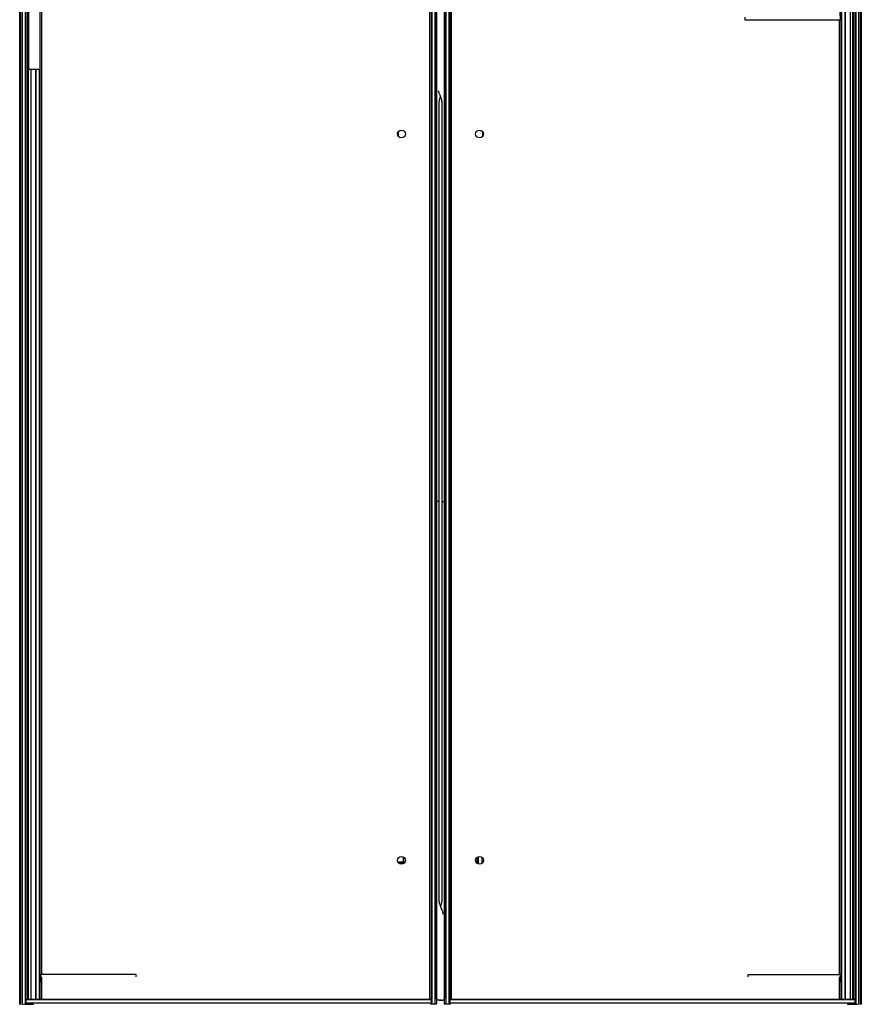
# Model space of a CAD drawing. Units: inches. Extents: x 12 to 140, y 19 to 142.
# Drawn here: x 56 to 98, y 44 to 93 of the extents above; entities that cross this region are included whole.
import ezdxf

# ---------------------------------------------------------------- set-up
doc = ezdxf.new("R2010")
doc.units = ezdxf.units.IN
doc.header["$MEASUREMENT"] = 0

msp = doc.modelspace()

# ---------------------------------------------------------------- linework, layer by layer
at = {"color": 7, "linetype": 'Continuous', "lineweight": 25}
for p, q in [((55.719, 43.525), (55.719, 94.15)), ((55.781, 43.525), (55.781, 94.15)), ((55.843, 94.15), (55.843, 43.525)), ((56.031, 94.142), (56.031, 43.532)), ((56.141, 93.9), (56.141, 43.775)), ((56.163, 93.9), (56.163, 90.185)), ((56.718, 93.9), (56.718, 90.185)), ((76.262, 43.55), (76.262, 94.125)), ((76.292, 94.125), (76.292, 43.55)), ((76.45, 43.55), (76.45, 94.125)), ((76.512, 94.125), (76.512, 43.55)), ((76.927, 43.55), (76.927, 94.125)), ((76.989, 94.125), (76.989, 43.55)), ((77.147, 43.55), (77.147, 94.125)), ((77.177, 94.125), (77.177, 43.55)), ((96.724, 43.775), (96.724, 93.9)), ((96.922, 93.9), (96.922, 43.775)), ((97.298, 43.775), (97.298, 93.9)), ((97.408, 43.532), (97.408, 94.142)), ((97.596, 43.525), (97.596, 94.15)), ((97.658, 94.15), (97.658, 43.525)), ((97.719, 94.15), (97.719, 43.525)), ((76.518, 68.628), (76.518, 93.442)), ((76.92, 93.442), (76.92, 68.628)), ((96.716, 93.061), (96.723, 92.666)), ((91.911, 92.788), (91.909, 92.666)), ((91.909, 92.666), (96.673, 92.666)), ((96.723, 92.666), (96.673, 92.666)), ((96.72, 45.008), (96.72, 92.666)), ((56.163, 92.355), (56.141, 92.355)), ((56.163, 92.346), (56.141, 92.345)), ((56.141, 92.292), (56.163, 92.292)), ((56.163, 92.233), (56.141, 92.233)), ((56.141, 92.222), (56.163, 92.222)), ((56.163, 91.905), (56.141, 91.905)), ((56.141, 91.904), (56.163, 91.904)), ((56.163, 91.866), (56.141, 91.866)), ((56.163, 91.794), (56.141, 91.795)), ((56.163, 91.775), (56.141, 91.775)), ((96.72, 91.204), (96.724, 91.203)), ((96.721, 91.354), (96.724, 91.35)), ((96.721, 91.31), (96.721, 91.354)), ((56.163, 90.775), (56.141, 90.775)), ((56.163, 90.763), (56.141, 90.762)), ((56.141, 90.711), (56.163, 90.712)), ((56.163, 90.646), (56.141, 90.646)), ((56.141, 90.645), (56.163, 90.645)), ((56.163, 90.325), (56.141, 90.325)), ((56.141, 90.324), (56.163, 90.324)), ((56.163, 90.185), (56.141, 90.185)), ((56.163, 90.185), (56.173, 90.185)), ((56.718, 90.185), (56.173, 90.185)), ((56.518, 43.775), (56.518, 90.185)), ((56.716, 90.185), (56.716, 43.775)), ((56.718, 90.185), (56.718, 45.008)), ((76.645, 68.628), (76.645, 88.392)), ((76.794, 88.392), (76.794, 68.628)), ((56.718, 76.351), (56.716, 76.346)), ((56.716, 76.203), (56.718, 76.204)), ((96.721, 76.358), (96.72, 76.358)), ((96.72, 76.204), (96.724, 76.203)), ((96.721, 76.352), (96.724, 76.348)), ((96.721, 76.305), (96.721, 76.352)), ((76.645, 68.628), (76.513, 68.628)), ((76.518, 43.814), (76.518, 68.628)), ((76.645, 48.864), (76.645, 68.628)), ((76.794, 68.628), (76.926, 68.628)), ((76.794, 68.628), (76.794, 48.864)), ((76.92, 68.628), (76.92, 43.814)), ((56.718, 61.476), (56.716, 61.471)), ((96.721, 61.483), (96.72, 61.483)), ((96.721, 61.477), (96.724, 61.473)), ((96.721, 61.43), (96.721, 61.477)), ((56.716, 61.328), (56.718, 61.329)), ((96.72, 61.329), (96.724, 61.328)), ((74.862, 50.619), (74.598, 50.624)), ((74.863, 50.885), (74.863, 50.63)), ((74.886, 50.609), (74.886, 50.87)), ((78.774, 50.876), (78.774, 50.549)), ((74.766, 50.587), (74.766, 50.599)), ((74.79, 50.57), (74.86, 50.57)), ((56.718, 46.476), (56.716, 46.471)), ((56.716, 46.328), (56.718, 46.329)), ((96.721, 46.483), (96.72, 46.483)), ((96.72, 46.329), (96.724, 46.328)), ((96.721, 46.477), (96.724, 46.473)), ((96.721, 46.43), (96.721, 46.477)), ((56.723, 44.625), (56.716, 45.008)), ((56.716, 45.008), (56.766, 45.008)), ((56.718, 44.894), (56.718, 43.775)), ((61.53, 45.008), (56.766, 45.008)), ((61.528, 44.894), (61.53, 45.008)), ((92.081, 44.894), (92.079, 45.008)), ((92.079, 45.008), (96.672, 45.008)), ((96.722, 45.008), (96.672, 45.008)), ((96.716, 44.625), (96.722, 45.008)), ((96.72, 43.775), (96.72, 44.894)), ((56.039, 43.775), (56.039, 43.745)), ((76.252, 43.775), (56.039, 43.775)), ((76.252, 43.745), (56.039, 43.745)), ((56.039, 43.587), (56.039, 43.745)), ((76.252, 43.745), (76.252, 43.775)), ((76.252, 43.745), (76.252, 43.587)), ((76.518, 43.814), (76.512, 43.821)), ((76.512, 43.814), (76.518, 43.814)), ((76.593, 43.739), (76.518, 43.814)), ((76.77, 43.739), (76.593, 43.739)), ((76.669, 43.739), (76.845, 43.739)), ((76.92, 43.814), (76.845, 43.739)), ((76.927, 43.821), (76.92, 43.814)), ((76.92, 43.814), (76.927, 43.814)), ((77.185, 43.775), (77.185, 43.745)), ((97.397, 43.775), (77.185, 43.775)), ((97.397, 43.745), (77.185, 43.745)), ((77.185, 43.587), (77.185, 43.745)), ((97.397, 43.745), (97.397, 43.775)), ((97.397, 43.745), (97.397, 43.587)), ((55.907, 43.532), (55.907, 43.525)), ((55.907, 43.532), (56.407, 43.532)), ((56.039, 43.587), (56.039, 43.532)), ((76.252, 43.587), (56.039, 43.587)), ((56.407, 43.525), (56.407, 43.532)), ((76.262, 43.689), (76.252, 43.689)), ((76.252, 43.525), (76.252, 43.587)), ((76.262, 43.55), (76.292, 43.55)), ((76.292, 43.525), (76.292, 43.55)), ((76.292, 43.55), (76.45, 43.55)), ((76.45, 43.55), (76.512, 43.55)), ((76.45, 43.525), (76.45, 43.55)), ((76.927, 43.55), (76.989, 43.55)), ((76.989, 43.55), (77.147, 43.55)), ((76.989, 43.525), (76.989, 43.55)), ((77.147, 43.55), (77.177, 43.55)), ((77.147, 43.525), (77.147, 43.55)), ((77.185, 43.689), (77.177, 43.689)), ((97.397, 43.587), (77.185, 43.587)), ((77.185, 43.587), (77.185, 43.525)), ((97.032, 43.532), (97.032, 43.525)), ((97.032, 43.532), (97.532, 43.532)), ((97.397, 43.532), (97.397, 43.587)), ((97.532, 43.525), (97.532, 43.532))]:
    msp.add_line(p, q, dxfattribs=at)
at = {"color": 8, "linetype": 'Continuous', "lineweight": 25}
for p, q in [((56.001, 43.532), (56.001, 94.142)), ((56.126, 43.775), (56.126, 93.9)), ((56.173, 90.185), (56.173, 93.9)), ((56.8, 93.9), (56.8, 45.008)), ((76.189, 43.775), (76.189, 93.9)), ((77.249, 93.9), (77.249, 43.775)), ((96.739, 93.9), (96.739, 43.775)), ((96.907, 43.775), (96.907, 93.9)), ((97.172, 43.775), (97.172, 93.9)), ((97.313, 93.9), (97.313, 43.775)), ((97.438, 94.142), (97.438, 43.532)), ((96.673, 92.666), (96.666, 93.058)), ((96.638, 45.008), (96.638, 92.666)), ((56.141, 91.793), (56.163, 91.793)), ((56.141, 91.756), (56.163, 91.755)), ((96.72, 91.354), (96.721, 91.354)), ((56.163, 90.795), (56.141, 90.794)), ((56.267, 90.185), (56.267, 43.775)), ((56.533, 90.185), (56.533, 43.775)), ((56.701, 43.775), (56.701, 90.185)), ((74.58, 87.001), (74.58, 86.924)), ((74.628, 86.83), (74.628, 87.095)), ((78.81, 87.095), (78.81, 86.83)), ((78.859, 86.924), (78.859, 87.001)), ((96.72, 76.352), (96.721, 76.352)), ((96.72, 61.477), (96.721, 61.477)), ((74.589, 50.644), (74.863, 50.639)), ((74.6, 50.619), (74.747, 50.619)), ((74.864, 50.63), (74.863, 50.63)), ((74.864, 50.884), (74.864, 50.63)), ((78.536, 50.856), (78.536, 50.569)), ((78.586, 50.535), (78.586, 50.889)), ((78.598, 50.895), (78.598, 50.53)), ((74.766, 50.599), (74.613, 50.599)), ((74.622, 50.587), (74.766, 50.587)), ((74.754, 50.568), (74.64, 50.568)), ((74.842, 50.55), (74.664, 50.55)), ((74.886, 50.609), (74.937, 50.61)), ((96.72, 46.477), (96.721, 46.477)), ((56.766, 45.008), (56.773, 44.625)), ((56.8, 44.894), (56.8, 43.775)), ((96.638, 43.775), (96.638, 44.894)), ((96.672, 45.008), (96.666, 44.625))]:
    msp.add_line(p, q, dxfattribs=at)
at = {"color": 7, "linetype": 'Continuous', "lineweight": 25}
for centre in [(74.771, 86.962), (78.667, 86.962), (74.771, 50.712), (78.667, 50.712)]:
    msp.add_circle(centre, 0.195, dxfattribs=at)
for centre, radius, start, end in [((74.746, 50.6), 0.0196, 358.9177, 87.8204), ((74.746, 50.587), 0.02, 293.5412, 0.5656), ((74.788, 50.588), 0.0187, 275.9533, 4.2468), ((76.287, 43.55), 0.025, 180, 270), ((76.487, 43.55), 0.025, 270, 0), ((76.952, 43.55), 0.025, 180, 270), ((77.152, 43.55), 0.025, 270, 0)]:
    msp.add_arc(centre, radius, start, end, dxfattribs=at)
at = {"color": 8, "linetype": 'Continuous', "lineweight": 25}
msp.add_arc((74.862, 50.55), 0.02, 115.1068, 180.5462, dxfattribs=at)
for centre, major_axis, ratio, start_param, end_param in [((75.126, 50.612), (0.394, -0.007), 0.00481, 2.317689, 2.862421), ((75.126, 50.592), (0.374, -0.007), 0.005067, 2.37542, 2.86243), ((75.126, 50.576), (0.394, 0.007), 0.00481, 3.691027, 3.927654), ((75.126, 50.596), (0.374, 0.007), 0.005067, 3.691019, 3.901944)]:
    msp.add_ellipse(centre, major_axis=major_axis, ratio=ratio, start_param=start_param, end_param=end_param, dxfattribs=at)
at = {"color": 7, "linetype": 'Continuous', "lineweight": 25}
for centre, major_axis, start_param in [((74.842, 50.63), (0, 0.08), 3.141568), ((74.847, 50.609), (0, 0.14), 4.290839)]:
    msp.add_ellipse(centre, major_axis=major_axis, ratio=0.275637, start_param=start_param, end_param=4.712059, dxfattribs=at)
for points, knots in [([(76.61, 89.115), (76.613, 89.102), (76.626, 89.047), (76.65, 88.995), (76.669, 88.955)], [0, 0, 0, 0, 0.218385, 1, 1, 1, 1]), ([(76.669, 88.955), (76.695, 88.893), (76.744, 88.773), (76.786, 88.583), (76.791, 88.456), (76.794, 88.392)], [0, 0, 0, 0, 0.345094, 0.669158, 1, 1, 1, 1]), ([(76.645, 88.392), (76.648, 88.466), (76.654, 88.614), (76.697, 88.755), (76.718, 88.826)], [0, 0, 0, 0, 0.499367, 1, 1, 1, 1]), ([(56.718, 76.337), (56.718, 76.339), (56.717, 76.343), (56.716, 76.345), (56.716, 76.345)], [0, 0, 0, 0, 0.412965, 1, 1, 1, 1]), ([(56.718, 61.462), (56.718, 61.464), (56.717, 61.468), (56.716, 61.47), (56.716, 61.47)], [0, 0, 0, 0, 0.412965, 1, 1, 1, 1]), ([(74.863, 50.63), (74.863, 50.625), (74.862, 50.611), (74.86, 50.591), (74.857, 50.576), (74.853, 50.568), (74.853, 50.567), (74.852, 50.567)], [0, 0, 0, 0, 0.165618, 0.447241, 0.684885, 0.871737, 1, 1, 1, 1]), ([(74.79, 50.57), (74.78, 50.569), (74.766, 50.569), (74.757, 50.568), (74.754, 50.568)], [0, 0, 0, 0, 0.754291, 1, 1, 1, 1]), ([(74.766, 50.587), (74.768, 50.587), (74.778, 50.587), (74.794, 50.589), (74.807, 50.59)], [0, 0, 0, 0, 0.243756, 1, 1, 1, 1]), ([(76.77, 48.301), (76.744, 48.363), (76.695, 48.483), (76.653, 48.673), (76.648, 48.8), (76.645, 48.864)], [0, 0, 0, 0, 0.345094, 0.669158, 1, 1, 1, 1]), ([(76.794, 48.864), (76.791, 48.79), (76.785, 48.643), (76.742, 48.501), (76.721, 48.431)], [0, 0, 0, 0, 0.499367, 1, 1, 1, 1]), ([(76.861, 48.015), (76.849, 48.07), (76.828, 48.169), (76.787, 48.261), (76.77, 48.301)], [0, 0, 0, 0, 0.557386, 1, 1, 1, 1]), ([(56.718, 46.462), (56.718, 46.464), (56.717, 46.468), (56.716, 46.47), (56.716, 46.47)], [0, 0, 0, 0, 0.412965, 1, 1, 1, 1])]:
    msp.add_open_spline(points, degree=3, knots=knots, dxfattribs=at)

doc.saveas('drawing.dxf')
